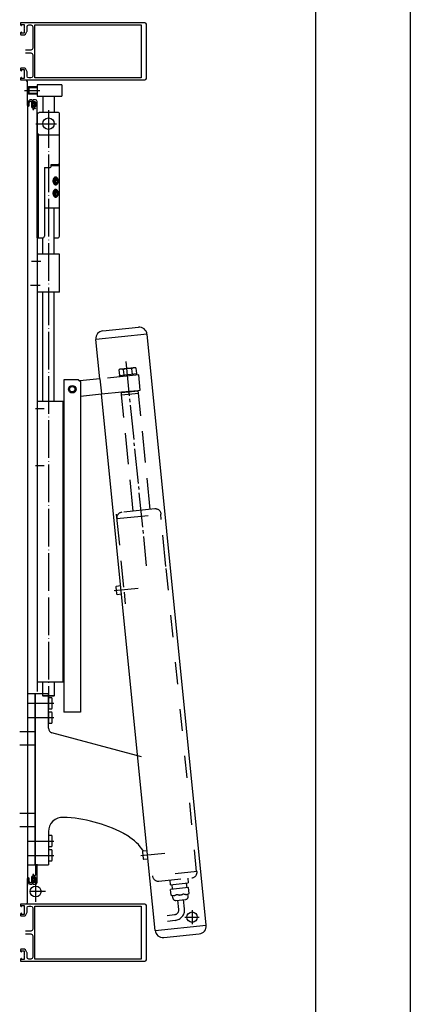
# Model space of a CAD drawing. Units: inches. Extents: x 5404 to 6654, y 2792 to 5542.
# Drawn here: x 6530 to 6654, y 4725 to 5038 of the extents above; entities that cross this region are included whole.
import ezdxf

# ---------------------------------------------------------------- set-up
doc = ezdxf.new("R2010")
doc.units = ezdxf.units.IN
for name, pattern in [('DASH_CENTER', [14, 11, -1, 1, -1]), ('DASHED', [15, 7, -8]), ('DOT_CENTER', [14, 12, -1, 0, -1]), ('LONG_DASHED', [15, 10, -5])]:
    doc.linetypes.add(name, pattern=pattern)
doc.layers.add('1', color=7, linetype='Continuous')
doc.layers.add('WINDOW', color=7, linetype='Continuous')

# ---------------------------------------------------------------- blocks, each defined once
blk = doc.blocks.new('a0kl', base_point=(6428.18, 3185.37))
at = {"color": 2, "linetype": 'Continuous'}
blk.add_line((6654.16, 5541.8), (6654.16, 2791.8), dxfattribs=at)
blk = doc.blocks.new('rahmen__142', base_point=(6257.18, 3233.97))
at = {"layer": '1'}
blk.add_blockref('a0kl', (6428.18, 3185.37), dxfattribs=at)

msp = doc.modelspace()

# ---------------------------------------------------------------- linework, layer by layer
at = {"color": 7, "linetype": 'Continuous'}
for p, q in [((6569.75, 5037.06), (6530.11, 5037.06)), ((6530.11, 5037.06), (6530.11, 5036.49)), ((6530.11, 5036.49), (6530.35, 5036.24)), ((6530.35, 5036.24), (6530.5, 5036.24)), ((6530.5, 5036.61), (6531.32, 5036.61)), ((6530.5, 5036.24), (6530.5, 5036.61)), ((6531.32, 5036.61), (6531.32, 5035.26)), ((6531.32, 5035.26), (6531.38, 5035.19)), ((6531.38, 5035.19), (6531.32, 5035.11)), ((6531.32, 5035.11), (6531.32, 5033.76)), ((6531.71, 5033.46), (6532.19, 5034.29)), ((6532.19, 5034.29), (6532.23, 5034.42)), ((6532.23, 5035.88), (6532.39, 5036.24)), ((6532.23, 5034.42), (6532.23, 5035.88)), ((6532.39, 5036.24), (6532.79, 5036.43)), ((6532.79, 5036.43), (6533.44, 5036.43)), ((6533.44, 5036.43), (6533.87, 5036.25)), ((6533.87, 5036.25), (6534.04, 5035.82)), ((6534.04, 5035.82), (6534.04, 5029.04)), ((6534.68, 5036.43), (6568.54, 5036.43)), ((6534.68, 5019.54), (6534.68, 5036.43)), ((6568.54, 5036.43), (6568.54, 5019.54)), ((6570.05, 5036.95), (6569.75, 5037.06)), ((6570.2, 5036.66), (6570.05, 5036.95)), ((6570.2, 5019.36), (6570.2, 5036.66)), ((6530.35, 5034.13), (6530.11, 5033.88)), ((6530.11, 5033.88), (6530.11, 5033.46)), ((6530.11, 5033.46), (6530.26, 5033.31)), ((6530.26, 5033.31), (6531.45, 5033.31)), ((6530.5, 5034.13), (6530.35, 5034.13)), ((6530.5, 5033.76), (6530.5, 5034.13)), ((6531.32, 5033.76), (6530.5, 5033.76)), ((6531.45, 5033.31), (6531.71, 5033.46)), ((6533.44, 5028.44), (6531.68, 5028.44)), ((6533.87, 5028.61), (6533.44, 5028.44)), ((6534.04, 5029.04), (6533.87, 5028.61)), ((6531.71, 5027.53), (6533.44, 5027.53)), ((6533.44, 5027.53), (6533.87, 5027.35)), ((6533.87, 5027.35), (6534.04, 5026.93)), ((6534.04, 5026.93), (6534.04, 5020.12)), ((6530.26, 5022.66), (6530.11, 5022.51)), ((6530.11, 5022.51), (6530.11, 5022.08)), ((6530.11, 5022.08), (6530.35, 5021.84)), ((6531.48, 5022.66), (6530.26, 5022.66)), ((6530.35, 5021.84), (6530.5, 5021.84)), ((6530.5, 5022.21), (6531.32, 5022.21)), ((6530.5, 5021.84), (6530.5, 5022.21)), ((6531.32, 5022.21), (6531.32, 5020.86)), ((6531.71, 5022.52), (6531.48, 5022.66)), ((6532.19, 5021.68), (6531.71, 5022.52)), ((6530.35, 5019.72), (6530.11, 5019.48)), ((6530.11, 5019.48), (6530.11, 5018.91)), ((6530.11, 5018.91), (6569.75, 5018.91)), ((6530.5, 5019.72), (6530.35, 5019.72)), ((6530.5, 5019.36), (6530.5, 5019.72)), ((6531.32, 5019.36), (6530.5, 5019.36)), ((6531.32, 5020.86), (6531.38, 5020.78)), ((6531.38, 5020.78), (6531.32, 5020.71)), ((6531.32, 5020.71), (6531.32, 5019.36)), ((6532.23, 5021.55), (6532.19, 5021.68)), ((6532.23, 5020.15), (6532.23, 5021.55)), ((6532.4, 5019.72), (6532.23, 5020.15)), ((6532.79, 5019.55), (6532.4, 5019.72)), ((6533.44, 5019.54), (6532.79, 5019.55)), ((6533.86, 5019.71), (6533.44, 5019.54)), ((6534.04, 5020.12), (6533.86, 5019.71)), ((6568.54, 5019.54), (6534.68, 5019.54)), ((6560.22, 5019.54), (6558.7, 5019.54)), ((6569.75, 5018.91), (6570.07, 5019.04)), ((6570.07, 5019.04), (6570.2, 5019.36)), ((6534.2, 5012.55), (6534.04, 5012.4)), ((6534.04, 5012.4), (6534.04, 5011.95)), ((6534.95, 5012.55), (6534.2, 5012.55)), ((6534.04, 5011.95), (6534.2, 5011.8)), ((6534.2, 5010.59), (6534.04, 5010.43)), ((6534.04, 5010.43), (6534.04, 5009.65)), ((6534.04, 5009.65), (6534.09, 5009.54)), ((6534.09, 5009.54), (6534.2, 5009.5)), ((6534.2, 5011.8), (6534.35, 5011.8)), ((6534.35, 5010.59), (6534.2, 5010.59)), ((6534.2, 5009.5), (6534.36, 5009.54)), ((6534.35, 5011.8), (6534.35, 5012.1)), ((6534.35, 5012.1), (6534.65, 5012.1)), ((6534.35, 5010.28), (6534.35, 5010.59)), ((6534.65, 5010.28), (6534.35, 5010.28)), ((6534.36, 5009.54), (6534.41, 5009.65)), ((6534.41, 5009.74), (6534.44, 5009.83)), ((6534.41, 5009.65), (6534.41, 5009.74)), ((6534.44, 5009.83), (6534.56, 5009.89)), ((6534.56, 5009.89), (6534.77, 5009.89)), ((6534.65, 5012.1), (6534.95, 5011.8)), ((6534.95, 5010.59), (6534.65, 5010.28)), ((6534.77, 5009.89), (6534.92, 5009.74)), ((6534.95, 5011.8), (6534.95, 5010.59)), ((6534.92, 4769.21), (6534.92, 4765.73)), ((6535.41, 4763.37), (6535.41, 4769.21)), ((6532.38, 4757.01), (6532.38, 4764.73)), ((6534.09, 4765.92), (6534.04, 4765.82)), ((6534.04, 4765.82), (6534.04, 4765.03)), ((6534.04, 4765.03), (6534.2, 4764.88)), ((6534.2, 4765.97), (6534.09, 4765.92)), ((6534.36, 4765.92), (6534.2, 4765.97)), ((6534.2, 4764.88), (6534.35, 4764.88)), ((6534.35, 4764.88), (6534.35, 4765.18)), ((6534.35, 4765.18), (6534.65, 4765.18)), ((6534.41, 4765.82), (6534.36, 4765.92)), ((6534.41, 4765.73), (6534.41, 4765.82)), ((6534.44, 4765.64), (6534.41, 4765.73)), ((6534.56, 4765.57), (6534.44, 4765.64)), ((6534.77, 4765.57), (6534.56, 4765.57)), ((6534.65, 4765.18), (6534.95, 4764.88)), ((6534.92, 4765.73), (6534.77, 4765.57)), ((6534.95, 4764.88), (6534.95, 4763.67)), ((6534.2, 4763.67), (6534.04, 4763.52)), ((6534.04, 4763.52), (6534.04, 4763.06)), ((6534.04, 4763.06), (6534.2, 4762.91)), ((6534.35, 4763.67), (6534.2, 4763.67)), ((6534.2, 4762.91), (6534.95, 4762.91)), ((6534.35, 4763.37), (6534.35, 4763.67)), ((6534.65, 4763.37), (6534.35, 4763.37)), ((6534.95, 4763.67), (6534.65, 4763.37)), ((6534.95, 4762.91), (6535.24, 4763.02)), ((6535.24, 4763.02), (6535.41, 4763.37)), ((6569.75, 4756.56), (6530.11, 4756.56)), ((6530.11, 4756.56), (6530.11, 4755.98)), ((6530.11, 4755.98), (6530.35, 4755.74)), ((6530.35, 4755.74), (6530.5, 4755.74)), ((6530.5, 4755.74), (6530.5, 4756.1)), ((6530.5, 4756.1), (6531.32, 4756.1)), ((6531.32, 4756.1), (6531.32, 4754.76)), ((6532.23, 4756.84), (6532.38, 4757.01)), ((6532.23, 4756.84), (6532.23, 4756.84)), ((6532.23, 4755.32), (6532.4, 4755.74)), ((6532.23, 4753.92), (6532.23, 4755.32)), ((6532.4, 4755.74), (6532.79, 4755.92)), ((6532.79, 4755.92), (6533.44, 4755.92)), ((6533.44, 4755.92), (6533.86, 4755.76)), ((6533.86, 4755.76), (6534.04, 4755.34)), ((6534.04, 4755.34), (6534.04, 4748.54)), ((6534.68, 4755.92), (6568.54, 4755.92)), ((6534.68, 4739.04), (6534.68, 4755.92)), ((6558.7, 4755.92), (6560.22, 4755.92)), ((6568.54, 4755.92), (6568.54, 4739.04)), ((6570.07, 4756.42), (6569.75, 4756.56)), ((6570.2, 4756.1), (6570.07, 4756.42)), ((6570.2, 4738.81), (6570.2, 4756.1)), ((6530.35, 4753.62), (6530.11, 4753.38)), ((6530.11, 4753.38), (6530.11, 4752.96)), ((6530.11, 4752.96), (6530.26, 4752.81)), ((6530.26, 4752.81), (6531.48, 4752.81)), ((6530.5, 4753.62), (6530.35, 4753.62)), ((6530.5, 4753.26), (6530.5, 4753.62)), ((6531.32, 4753.26), (6530.5, 4753.26)), ((6531.32, 4754.76), (6531.38, 4754.68)), ((6531.38, 4754.68), (6531.32, 4754.61)), ((6531.32, 4754.61), (6531.32, 4753.26)), ((6531.48, 4752.81), (6531.71, 4752.94)), ((6531.71, 4752.94), (6532.19, 4753.78)), ((6532.19, 4753.78), (6532.23, 4753.92)), ((6531.68, 4747.03), (6533.44, 4747.03)), ((6533.44, 4747.93), (6531.71, 4747.93)), ((6533.87, 4748.11), (6533.44, 4747.93)), ((6533.44, 4747.03), (6533.87, 4746.85)), ((6534.04, 4748.54), (6533.87, 4748.11)), ((6533.87, 4746.85), (6534.04, 4746.42)), ((6534.04, 4746.42), (6534.04, 4739.64)), ((6530.26, 4742.15), (6530.11, 4742)), ((6530.11, 4742), (6530.11, 4741.58)), ((6530.11, 4741.58), (6530.35, 4741.34)), ((6531.45, 4742.15), (6530.26, 4742.15)), ((6530.35, 4741.34), (6530.5, 4741.34)), ((6530.5, 4741.34), (6530.5, 4741.7)), ((6530.5, 4741.7), (6531.32, 4741.7)), ((6531.32, 4741.7), (6531.32, 4740.35)), ((6531.32, 4740.35), (6531.38, 4740.28)), ((6531.38, 4740.28), (6531.32, 4740.2)), ((6531.32, 4740.2), (6531.32, 4738.86)), ((6531.71, 4742), (6531.45, 4742.15)), ((6532.19, 4741.18), (6531.71, 4742)), ((6532.23, 4741.04), (6532.19, 4741.18)), ((6532.23, 4739.59), (6532.23, 4741.04)), ((6532.39, 4739.23), (6532.23, 4739.59)), ((6534.04, 4739.64), (6533.87, 4739.22)), ((6530.35, 4739.22), (6530.11, 4738.98)), ((6530.11, 4738.98), (6530.11, 4738.4)), ((6530.11, 4738.4), (6569.75, 4738.4)), ((6530.5, 4739.22), (6530.35, 4739.22)), ((6530.5, 4738.86), (6530.5, 4739.22)), ((6531.32, 4738.86), (6530.5, 4738.86)), ((6532.79, 4739.04), (6532.39, 4739.23)), ((6533.44, 4739.04), (6532.79, 4739.04)), ((6533.87, 4739.22), (6533.44, 4739.04)), ((6568.54, 4739.04), (6534.68, 4739.04)), ((6569.75, 4738.4), (6570.05, 4738.52)), ((6570.05, 4738.52), (6570.2, 4738.81))]:
    msp.add_line(p, q, dxfattribs=at)
at = {"color": 3, "linetype": 'Continuous'}
for p, q in [((6531.93, 5018.6), (6532.23, 5018.6)), ((6532.38, 5018.45), (6532.23, 5018.6)), ((6532.38, 5010.74), (6532.38, 5018.45)), ((6535.24, 5012.45), (6534.95, 5012.55)), ((6535.41, 5012.1), (6535.24, 5012.45)), ((6535.41, 4998.03), (6535.41, 5012.1))]:
    msp.add_line(p, q, dxfattribs=at)
at = {"color": 4, "linetype": 'Continuous'}
msp.add_line((6535.41, 4991.52), (6535.41, 4997.88), dxfattribs=at)
at = {"layer": '1', "color": 7, "linetype": 'Continuous'}
for p, q in [((6624.16, 4720.76), (6624.16, 5220.76)), ((6532.38, 5016.33), (6532.83, 5016.79)), ((6532.59, 5016.55), (6535.41, 5016.55)), ((6532.83, 5016.79), (6532.83, 5014.37)), ((6532.83, 5016.79), (6535.41, 5016.79)), ((6535.41, 5017.39), (6535.41, 5013.76)), ((6543.27, 5017.39), (6535.41, 5017.39)), ((6543.27, 5017.39), (6543.27, 5013.76)), ((6532.83, 5014.37), (6532.38, 5014.82)), ((6535.41, 5014.61), (6532.59, 5014.61)), ((6535.41, 5014.37), (6532.83, 5014.37)), ((6535.41, 5013.76), (6543.27, 5013.76)), ((6537.22, 5013.76), (6537.22, 5008.56)), ((6540.85, 5013.76), (6540.85, 5008.56)), ((6535.41, 5008.35), (6535.41, 5001.63)), ((6535.86, 5008.35), (6535.41, 5008.35)), ((6542.21, 5008.56), (6536.44, 5008.56)), ((6542.52, 4969.22), (6542.52, 5008.26)), ((6535.86, 5001.63), (6535.41, 5001.63)), ((6535.86, 4968.62), (6535.86, 5001.63)), ((6536.44, 5001.42), (6542.21, 5001.42)), ((6537.77, 4991), (6537.77, 4978.29)), ((6537.77, 4991), (6539.34, 4991)), ((6539.94, 4991.61), (6539.94, 4991.98)), ((6539.94, 4991.98), (6541.91, 4991.98)), ((6542.36, 4991.58), (6539.94, 4991.58)), ((6541.17, 4987.07), (6541.28, 4987.37)), ((6541.19, 4987.97), (6541.25, 4987.97)), ((6541.28, 4987.37), (6541.71, 4987.37)), ((6541.71, 4987.37), (6541.92, 4986.76)), ((6541.06, 4986.76), (6541.17, 4987.07)), ((6541.17, 4986.46), (6541.06, 4986.76)), ((6541.17, 4987.07), (6541.28, 4986.76)), ((6541.28, 4986.76), (6541.17, 4986.46)), ((6541.28, 4986.16), (6541.17, 4986.46)), ((6541.19, 4985.56), (6541.25, 4985.56)), ((6541.92, 4986.76), (6541.28, 4986.76)), ((6541.71, 4986.16), (6541.28, 4986.16)), ((6541.92, 4986.76), (6541.71, 4986.16)), ((6541.06, 4982.83), (6541.17, 4983.13)), ((6541.17, 4982.53), (6541.06, 4982.83)), ((6541.17, 4983.13), (6541.28, 4983.44)), ((6541.17, 4983.13), (6541.28, 4982.83)), ((6541.28, 4982.83), (6541.17, 4982.53)), ((6541.28, 4982.23), (6541.17, 4982.53)), ((6541.19, 4984.04), (6541.25, 4984.04)), ((6541.19, 4981.62), (6541.25, 4981.62)), ((6541.28, 4983.44), (6541.71, 4983.44)), ((6541.92, 4982.83), (6541.28, 4982.83)), ((6541.71, 4982.23), (6541.28, 4982.23)), ((6541.71, 4983.44), (6541.92, 4982.83)), ((6541.92, 4982.83), (6541.71, 4982.23)), ((6542.36, 4978.14), (6537.75, 4978.14)), ((6537.77, 4978.19), (6537.77, 4969.22)), ((6540.85, 4963.45), (6540.85, 4978.14)), ((6535.41, 4968.62), (6537.16, 4968.62)), ((6537.22, 4963.45), (6537.22, 4968.62)), ((6540.85, 4968.62), (6541.91, 4968.62)), ((6542.52, 4963.45), (6535.41, 4963.45)), ((6542.52, 4951.35), (6542.52, 4963.45)), ((6533.62, 4961.18), (6536.64, 4961.18)), ((6533.37, 4953.61), (6536.39, 4953.61)), ((6542.52, 4951.35), (6535.41, 4951.35)), ((6537.22, 4916.39), (6537.22, 4951.35)), ((6540.85, 4916.39), (6540.85, 4951.35)), ((6556.37, 4939.07), (6567.65, 4940.2)), ((6570.39, 4937.96), (6554.13, 4936.33)), ((6589.24, 4749.8), (6570.39, 4937.96)), ((6555.39, 4923.76), (6554.13, 4936.33)), ((6568.22, 4920.18), (6567.74, 4925)), ((6548.63, 4923.49), (6543.88, 4923.49)), ((6543.88, 4923.49), (6543.88, 4817.59)), ((6548.63, 4923.49), (6549.23, 4922.89)), ((6555.39, 4923.76), (6549, 4923.12)), ((6549.23, 4922.89), (6549.23, 4817.59)), ((6555.39, 4923.76), (6555.88, 4918.94)), ((6549.23, 4918.28), (6555.88, 4918.94)), ((6570.57, 4772.25), (6555.88, 4918.94)), ((6567.44, 4920.1), (6568.22, 4920.18)), ((6543.7, 4916.53), (6535.41, 4916.53)), ((6543.7, 4827.27), (6543.7, 4916.53)), ((6543.88, 4902.92), (6543.7, 4902.92)), ((6543.7, 4898.08), (6543.88, 4898.08)), ((6560.51, 4857.53), (6560.73, 4855.27)), ((6562, 4857.83), (6560.64, 4857.7)), ((6563.11, 4855.86), (6563.48, 4852.12)), ((6560.9, 4855.14), (6562.25, 4855.27)), ((6535.41, 4827.27), (6543.7, 4827.27)), ((6537.22, 4822.89), (6537.22, 4827.27)), ((6540.85, 4827.27), (6540.85, 4822.89)), ((6539.04, 4823.49), (6532.38, 4823.49)), ((6534.8, 4811.39), (6534.8, 4823.49)), ((6534.8, 4823.49), (6534.8, 4769.03)), ((6540.85, 4822.89), (6537.22, 4822.89)), ((6540.7, 4822.73), (6537.37, 4822.73)), ((6539.04, 4812.55), (6539.04, 4823.49)), ((6540.11, 4822.21), (6539.04, 4822.21)), ((6539.04, 4822.21), (6539.04, 4818.72)), ((6539.04, 4821.37), (6539.04, 4819.56)), ((6540.25, 4819.15), (6540.25, 4821.77)), ((6539.04, 4818.72), (6540.11, 4818.72)), ((6539.04, 4817.67), (6539.04, 4814.18)), ((6540.11, 4817.67), (6539.04, 4817.67)), ((6539.04, 4816.83), (6539.04, 4815.02)), ((6540.25, 4814.62), (6540.25, 4817.24)), ((6549.23, 4817.59), (6543.88, 4817.59)), ((6539.04, 4814.18), (6540.11, 4814.18)), ((6568.63, 4803.46), (6540.16, 4811.09)), ((6539.04, 4779.62), (6539.04, 4769.03)), ((6539.04, 4778.34), (6539.04, 4774.84)), ((6540.11, 4778.34), (6539.04, 4778.34)), ((6539.04, 4777.5), (6539.04, 4775.68)), ((6540.25, 4775.28), (6540.25, 4777.9)), ((6539.04, 4774.84), (6540.11, 4774.84)), ((6534.8, 4769.03), (6534.8, 4773.05)), ((6540.11, 4773.8), (6539.04, 4773.8)), ((6539.04, 4773.8), (6539.04, 4770.31)), ((6539.04, 4772.96), (6539.04, 4771.14)), ((6540.25, 4770.74), (6540.25, 4773.36)), ((6568.95, 4773.23), (6569.18, 4770.97)), ((6570.44, 4773.53), (6569.09, 4773.4)), ((6569.35, 4770.84), (6570.7, 4770.97)), ((6572.98, 4748.17), (6570.57, 4772.25)), ((6532.38, 4769.03), (6539.04, 4769.03)), ((6532.38, 4768.66), (6532.38, 4764.73)), ((6539.04, 4770.31), (6540.11, 4770.31)), ((6534.95, 4764.27), (6534.95, 4757.31)), ((6538.06, 4760.55), (6533.21, 4760.55)), ((6572.98, 4748.17), (6589.24, 4749.8)), ((6572.98, 4748.17), (6572.98, 4748.17)), ((6575.72, 4745.93), (6587, 4747.06))]:
    msp.add_line(p, q, dxfattribs=at)
at = {"layer": '1', "color": 7, "linetype": 'DOT_CENTER'}
for p, q in [((6531.39, 5015.58), (6536.31, 5015.58)), ((6539.04, 5009.26), (6539.04, 4821.71)), ((6535.01, 5004.99), (6541.55, 5004.99)), ((6539.04, 5003.16), (6539.04, 5003.17)), ((6541.28, 4986.76), (6541.06, 4986.76)), ((6541.28, 4982.83), (6541.06, 4982.83)), ((6537.65, 4914.26), (6534.93, 4914.26)), ((6537.65, 4896.11), (6534.93, 4896.11)), ((6559.99, 4856.34), (6567.63, 4857.1)), ((6568.43, 4772.04), (6576.08, 4772.8)), ((6582.46, 4752.38), (6587, 4752.38)), ((6584.73, 4754.65), (6584.73, 4750.11))]:
    msp.add_line(p, q, dxfattribs=at)
at = {"layer": '1', "color": 7, "linetype": 'LONG_DASHED'}
for p, q in [((6532.82, 5015.58), (6532.38, 5016.33)), ((6532.82, 5015.58), (6532.38, 5014.82)), ((6567.74, 4925), (6555.39, 4923.76)), ((6561.43, 4926.58), (6561.6, 4924.87)), ((6561.6, 4924.87), (6567.16, 4925.42)), ((6561.72, 4924.39), (6561.67, 4924.87)), ((6566.27, 4927.28), (6562.1, 4926.86)), ((6562.82, 4926.72), (6562.99, 4925.01)), ((6565.77, 4925.28), (6565.6, 4926.99)), ((6567.16, 4925.42), (6566.99, 4927.13)), ((6567.09, 4925.42), (6567.14, 4924.94)), ((6555.88, 4918.94), (6562.38, 4919.59)), ((6562.24, 4919.43), (6567.6, 4919.96)), ((6562.38, 4919.59), (6562.24, 4919.43)), ((6562.32, 4918.67), (6562.24, 4919.43)), ((6562.29, 4918.67), (6567.71, 4919.21)), ((6566, 4881.64), (6562.29, 4918.67)), ((6562.38, 4919.59), (6567.44, 4920.1)), ((6567.6, 4919.96), (6567.44, 4920.1)), ((6567.68, 4919.21), (6567.6, 4919.96)), ((6571.42, 4882.18), (6567.71, 4919.21)), ((6560.62, 4880.73), (6562.95, 4857.42)), ((6560.76, 4879.29), (6574.91, 4880.71)), ((6572.92, 4882.33), (6562.39, 4881.28)), ((6576.43, 4864.05), (6574.76, 4880.69))]:
    msp.add_line(p, q, dxfattribs=at)
at = {"layer": '1', "color": 3, "linetype": 'Continuous'}
for p, q in [((6532.38, 5010.74), (6532.38, 4762.61)), ((6535.41, 4968.62), (6535.41, 5001.63)), ((6535.41, 4991.52), (6535.41, 4833.93)), ((6535.41, 4916.53), (6535.41, 4824.25)), ((6532.38, 4823.49), (6532.38, 4769.03)), ((6534.8, 4789.16), (6534.8, 4811.39))]:
    msp.add_line(p, q, dxfattribs=at)
at = {"layer": '1', "color": 7, "linetype": 'DASH_CENTER'}
for p, q in [((6563.66, 4929.29), (6570.17, 4864.25)), ((6532.38, 4820.46), (6540.7, 4820.46)), ((6532.38, 4815.93), (6540.7, 4815.93)), ((6535.03, 4811.39), (6529.89, 4811.39)), ((6535.03, 4807.15), (6529.89, 4807.15)), ((6535.03, 4785.37), (6529.89, 4785.37)), ((6535.03, 4781.13), (6529.89, 4781.13)), ((6532.38, 4776.59), (6540.7, 4776.59)), ((6532.38, 4772.05), (6540.7, 4772.05))]:
    msp.add_line(p, q, dxfattribs=at)
at = {"layer": '1', "color": 7, "linetype": 'DASHED'}
for p, q in [((6586.16, 4766.89), (6576.43, 4864.05)), ((6586.31, 4766.9), (6572.16, 4765.49)), ((6574.15, 4763.86), (6584.69, 4764.92)), ((6583.33, 4764.78), (6583.48, 4763.28)), ((6577.61, 4764.21), (6577.76, 4762.7)), ((6577.76, 4762.7), (6583.48, 4763.28)), ((6583.63, 4761.77), (6577.91, 4761.2)), ((6578.52, 4761.26), (6578.36, 4762.76)), ((6582.88, 4763.22), (6583.03, 4761.71)), ((6583.81, 4759.96), (6583.63, 4761.77)), ((6578.09, 4759.39), (6577.91, 4761.2)), ((6578.54, 4759.19), (6578.09, 4759.39)), ((6578.6, 4758.53), (6578.54, 4759.19)), ((6579.75, 4759.56), (6580.05, 4759.59)), ((6581.86, 4759.77), (6582.16, 4759.8)), ((6583.42, 4759.68), (6583.81, 4759.96)), ((6583.49, 4759.02), (6583.42, 4759.68)), ((6579.6, 4757.72), (6582.68, 4758.03)), ((6580.53, 4754.83), (6580.23, 4757.78)), ((6582.33, 4755.01), (6582.04, 4757.96)), ((6576.76, 4752.93), (6579.17, 4753.18)), ((6576.95, 4751.13), (6579.35, 4751.37))]:
    msp.add_line(p, q, dxfattribs=at)
at = {"layer": '1', "color": 4, "linetype": 'Continuous'}
for p, q in [((6543.7, 4843.31), (6543.88, 4843.31)), ((6543.88, 4834.84), (6543.7, 4834.84)), ((6537.37, 4822.73), (6537.22, 4822.89)), ((6540.85, 4822.89), (6540.7, 4822.73)), ((6534.8, 4773.05), (6534.8, 4789.16))]:
    msp.add_line(p, q, dxfattribs=at)
at = {"layer": '1', "color": 7, "linetype": 'Continuous'}
for centre, radius in [((6539.04, 5004.99), 1.82), ((6546.6, 4920.47), 1.21), ((6546.6, 4920.47), 0.861), ((6534.95, 4760.55), 1.74), ((6584.73, 4752.38), 1.66)]:
    msp.add_circle(centre, radius, dxfattribs=at)
for centre, radius, start, end in [((6536.44, 5007.65), 0.908, 90, 129.9445), ((6542.21, 5008.26), 0.303, 0, 90), ((6536.44, 5002.33), 0.908, 230.0555, 270), ((6542.21, 5001.72), 0.303, 270, 0), ((6539.34, 4991.61), 0.605, 270, 0), ((6541.91, 4992.58), 0.605, 270, 0), ((6537.16, 4969.22), 0.605, 270, 0), ((6541.91, 4969.22), 0.605, 270, 0), ((6567.9, 4937.71), 2.5, 5.7209, 95.7209), ((6556.62, 4936.58), 2.5, 95.7209, 185.7209), ((6560.66, 4857.54), 0.151, 95.7209, 185.7209), ((6560.88, 4855.29), 0.151, 185.7209, 275.7209), ((6539.48, 4821.77), 0.768, 0, 34.6317), ((6539.48, 4819.15), 0.768, 325.3683, 0), ((6539.48, 4817.24), 0.768, 0, 34.6317), ((6540.55, 4812.55), 1.51, 180, 255), ((6539.48, 4814.62), 0.768, 325.3683, 0), ((6543.58, 4779.62), 4.54, 87.6891, 180), ((6541.93, 4738.8), 45.39, 62.5818, 87.6891), ((6539.48, 4777.9), 0.768, 0, 34.6317), ((6554.47, 4762.98), 18.15, 35.1181, 57.4058), ((6539.48, 4775.28), 0.768, 325.3683, 0), ((6539.48, 4773.36), 0.768, 0, 34.6317), ((6569.1, 4773.25), 0.151, 95.7209, 185.7209), ((6569.33, 4770.99), 0.151, 185.7209, 275.7209), ((6539.48, 4770.74), 0.768, 325.3683, 0), ((6586.76, 4749.55), 2.5, 275.7209, 5.7209), ((6575.47, 4748.42), 2.5, 185.7209, 275.7209)]:
    msp.add_arc(centre, radius, start, end, dxfattribs=at)
at = {"layer": '1', "color": 7, "linetype": 'LONG_DASHED'}
for centre, radius, start, end in [((6562.22, 4925.64), 1.23, 95.7209, 130.3526), ((6562.22, 4925.64), 1.23, 61.0892, 95.7209), ((6564.64, 4922.5), 4.59, 78.0005, 113.4413), ((6566.39, 4926.06), 1.23, 95.7209, 130.3526), ((6566.39, 4926.06), 1.23, 61.0892, 95.7209), ((6562.57, 4879.47), 1.82, 95.7209, 185.7209), ((6573.1, 4880.53), 1.82, 5.7209, 95.7209), ((6554.47, 4762.98), 18.15, 57.4058, 62.5818)]:
    msp.add_arc(centre, radius, start, end, dxfattribs=at)
at = {"layer": '1', "color": 7, "linetype": 'DASHED'}
for centre, radius, start, end in [((6573.97, 4765.67), 1.82, 185.7209, 275.7209), ((6584.51, 4766.72), 1.82, 275.7209, 5.7209), ((6578.79, 4760.78), 1.55, 243.2805, 308.1613), ((6579.51, 4758.62), 0.908, 185.7209, 275.7209), ((6580.8, 4761.25), 1.82, 245.8581, 305.5837), ((6582.86, 4761.18), 1.55, 243.2805, 308.1613), ((6582.58, 4758.93), 0.908, 275.7209, 5.7209), ((6579.02, 4754.68), 1.51, 275.7209, 5.7209), ((6579.02, 4754.68), 3.33, 275.7209, 5.7209)]:
    msp.add_arc(centre, radius, start, end, dxfattribs=at)
at = {"layer": '1', "color": 7, "linetype": 'Continuous'}
for points, knots in [([(6541.25, 4985.56), (6541.22, 4985.56), (6541.17, 4985.57), (6541.1, 4985.59), (6541.03, 4985.63), (6540.96, 4985.67), (6540.89, 4985.72), (6540.83, 4985.77), (6540.77, 4985.84), (6540.71, 4985.91), (6540.66, 4985.99), (6540.62, 4986.07), (6540.58, 4986.16), (6540.54, 4986.25), (6540.51, 4986.35), (6540.49, 4986.45), (6540.48, 4986.55), (6540.47, 4986.66), (6540.46, 4986.76), (6540.47, 4986.87), (6540.48, 4986.97), (6540.49, 4987.08), (6540.51, 4987.18), (6540.54, 4987.27), (6540.58, 4987.37), (6540.62, 4987.46), (6540.66, 4987.54), (6540.71, 4987.62), (6540.77, 4987.69), (6540.83, 4987.75), (6540.89, 4987.81), (6540.96, 4987.86), (6541.03, 4987.9), (6541.1, 4987.93), (6541.17, 4987.96), (6541.25, 4987.97), (6541.32, 4987.98), (6541.4, 4987.97), (6541.47, 4987.96), (6541.54, 4987.93), (6541.62, 4987.9), (6541.69, 4987.86), (6541.75, 4987.81), (6541.81, 4987.75), (6541.87, 4987.69), (6541.93, 4987.62), (6541.98, 4987.54), (6542.02, 4987.46), (6542.06, 4987.37), (6542.1, 4987.27), (6542.13, 4987.18), (6542.15, 4987.08), (6542.16, 4986.97), (6542.17, 4986.87), (6542.18, 4986.76), (6542.17, 4986.66), (6542.16, 4986.55), (6542.15, 4986.45), (6542.13, 4986.35), (6542.1, 4986.25), (6542.06, 4986.16), (6542.02, 4986.07), (6541.98, 4985.99), (6541.93, 4985.91), (6541.87, 4985.84), (6541.81, 4985.77), (6541.75, 4985.72), (6541.69, 4985.67), (6541.62, 4985.63), (6541.54, 4985.59), (6541.47, 4985.57), (6541.4, 4985.56), (6541.32, 4985.55), (6541.27, 4985.56), (6541.25, 4985.56)], [0, 0, 0, 0, 0.076103, 0.152173, 0.231327, 0.310432, 0.394042, 0.477602, 0.566381, 0.655117, 0.749093, 0.843037, 0.941653, 1.040249, 1.142496, 1.244731, 1.349281, 1.453825, 1.559161, 1.664497, 1.769041, 1.873591, 1.975825, 2.078073, 2.176668, 2.275285, 2.369229, 2.463204, 2.551941, 2.640719, 2.72428, 2.80789, 2.886995, 2.966149, 3.042219, 3.118322, 3.193324, 3.268326, 3.344428, 3.420499, 3.499653, 3.578757, 3.662368, 3.745928, 3.834706, 3.923443, 4.017418, 4.111363, 4.209979, 4.308574, 4.410822, 4.513056, 4.617606, 4.72215, 4.827486, 4.932823, 5.037367, 5.141917, 5.244151, 5.346399, 5.444994, 5.54361, 5.637555, 5.73153, 5.820267, 5.909045, 5.992605, 6.076215, 6.15532, 6.234474, 6.310545, 6.386647, 6.461649, 6.536651, 6.536651, 6.536651, 6.536651]), ([(6541.55, 4985.8), (6541.57, 4985.8), (6541.61, 4985.81), (6541.67, 4985.83), (6541.73, 4985.85), (6541.78, 4985.89), (6541.84, 4985.93), (6541.89, 4985.97), (6541.93, 4986.02), (6541.98, 4986.08), (6542.02, 4986.14), (6542.05, 4986.21), (6542.09, 4986.28), (6542.11, 4986.36), (6542.14, 4986.43), (6542.15, 4986.51), (6542.17, 4986.59), (6542.17, 4986.68), (6542.18, 4986.76), (6542.17, 4986.85), (6542.17, 4986.93), (6542.15, 4987.01), (6542.14, 4987.09), (6542.11, 4987.17), (6542.09, 4987.24), (6542.05, 4987.31), (6542.02, 4987.38), (6541.98, 4987.44), (6541.93, 4987.5), (6541.89, 4987.55), (6541.84, 4987.6), (6541.78, 4987.64), (6541.73, 4987.67), (6541.67, 4987.7), (6541.61, 4987.71), (6541.55, 4987.73), (6541.49, 4987.73), (6541.43, 4987.73), (6541.37, 4987.71), (6541.31, 4987.7), (6541.26, 4987.67), (6541.2, 4987.64), (6541.15, 4987.6), (6541.1, 4987.55), (6541.05, 4987.5), (6541.01, 4987.44), (6540.97, 4987.38), (6540.93, 4987.31), (6540.9, 4987.24), (6540.87, 4987.17), (6540.85, 4987.09), (6540.83, 4987.01), (6540.82, 4986.93), (6540.81, 4986.85), (6540.81, 4986.76), (6540.81, 4986.68), (6540.82, 4986.59), (6540.83, 4986.51), (6540.85, 4986.43), (6540.87, 4986.36), (6540.9, 4986.28), (6540.93, 4986.21), (6540.97, 4986.14), (6541.01, 4986.08), (6541.05, 4986.02), (6541.1, 4985.97), (6541.15, 4985.93), (6541.2, 4985.89), (6541.26, 4985.85), (6541.31, 4985.83), (6541.37, 4985.81), (6541.43, 4985.8), (6541.49, 4985.79), (6541.53, 4985.8), (6541.55, 4985.8)], [0, 0, 0, 0, 0.060873, 0.121721, 0.185018, 0.248275, 0.315111, 0.381907, 0.45285, 0.523759, 0.598832, 0.673881, 0.752644, 0.83139, 0.913041, 0.99468, 1.078162, 1.161638, 1.245745, 1.329852, 1.413328, 1.49681, 1.57845, 1.6601, 1.738846, 1.817609, 1.892658, 1.967731, 2.03864, 2.109583, 2.176379, 2.243215, 2.306472, 2.369769, 2.430617, 2.49149, 2.55149, 2.611489, 2.672363, 2.733211, 2.796507, 2.859764, 2.9266, 2.993397, 3.064339, 3.135249, 3.210322, 3.28537, 3.364133, 3.44288, 3.52453, 3.60617, 3.689651, 3.773128, 3.857234, 3.941341, 4.024818, 4.108299, 4.189939, 4.271589, 4.350335, 4.429098, 4.504147, 4.57922, 4.65013, 4.721072, 4.787868, 4.854704, 4.917962, 4.981258, 5.042106, 5.102979, 5.162979, 5.222979, 5.222979, 5.222979, 5.222979]), ([(6541.25, 4981.62), (6541.22, 4981.63), (6541.17, 4981.64), (6541.1, 4981.66), (6541.03, 4981.69), (6540.96, 4981.73), (6540.89, 4981.78), (6540.83, 4981.84), (6540.77, 4981.9), (6540.71, 4981.98), (6540.66, 4982.05), (6540.62, 4982.14), (6540.58, 4982.23), (6540.54, 4982.32), (6540.51, 4982.42), (6540.49, 4982.52), (6540.48, 4982.62), (6540.47, 4982.73), (6540.46, 4982.83), (6540.47, 4982.94), (6540.48, 4983.04), (6540.49, 4983.14), (6540.51, 4983.24), (6540.54, 4983.34), (6540.58, 4983.43), (6540.62, 4983.52), (6540.66, 4983.61), (6540.71, 4983.68), (6540.77, 4983.76), (6540.83, 4983.82), (6540.89, 4983.88), (6540.96, 4983.93), (6541.03, 4983.97), (6541.1, 4984), (6541.17, 4984.02), (6541.25, 4984.04), (6541.32, 4984.04), (6541.4, 4984.04), (6541.47, 4984.02), (6541.54, 4984), (6541.62, 4983.97), (6541.69, 4983.93), (6541.75, 4983.88), (6541.81, 4983.82), (6541.87, 4983.76), (6541.93, 4983.68), (6541.98, 4983.61), (6542.02, 4983.52), (6542.06, 4983.43), (6542.1, 4983.34), (6542.13, 4983.24), (6542.15, 4983.14), (6542.16, 4983.04), (6542.17, 4982.94), (6542.18, 4982.83), (6542.17, 4982.73), (6542.16, 4982.62), (6542.15, 4982.52), (6542.13, 4982.42), (6542.1, 4982.32), (6542.06, 4982.23), (6542.02, 4982.14), (6541.98, 4982.05), (6541.93, 4981.98), (6541.87, 4981.9), (6541.81, 4981.84), (6541.75, 4981.78), (6541.69, 4981.73), (6541.62, 4981.69), (6541.54, 4981.66), (6541.47, 4981.64), (6541.4, 4981.62), (6541.32, 4981.62), (6541.27, 4981.62), (6541.25, 4981.62)], [0, 0, 0, 0, 0.076103, 0.152173, 0.231327, 0.310432, 0.394042, 0.477602, 0.566381, 0.655117, 0.749093, 0.843037, 0.941653, 1.040249, 1.142496, 1.244731, 1.349281, 1.453825, 1.559161, 1.664497, 1.769041, 1.873591, 1.975825, 2.078073, 2.176668, 2.275285, 2.369229, 2.463204, 2.551941, 2.640719, 2.72428, 2.80789, 2.886995, 2.966149, 3.042219, 3.118322, 3.193324, 3.268326, 3.344428, 3.420499, 3.499653, 3.578757, 3.662368, 3.745928, 3.834706, 3.923443, 4.017418, 4.111363, 4.209979, 4.308574, 4.410822, 4.513056, 4.617606, 4.72215, 4.827486, 4.932823, 5.037367, 5.141917, 5.244151, 5.346399, 5.444994, 5.54361, 5.637555, 5.73153, 5.820267, 5.909045, 5.992605, 6.076215, 6.15532, 6.234474, 6.310545, 6.386647, 6.461649, 6.536651, 6.536651, 6.536651, 6.536651]), ([(6541.55, 4981.87), (6541.57, 4981.87), (6541.61, 4981.88), (6541.67, 4981.89), (6541.73, 4981.92), (6541.78, 4981.95), (6541.84, 4981.99), (6541.89, 4982.04), (6541.93, 4982.09), (6541.98, 4982.15), (6542.02, 4982.21), (6542.05, 4982.28), (6542.09, 4982.35), (6542.11, 4982.42), (6542.14, 4982.5), (6542.15, 4982.58), (6542.17, 4982.66), (6542.17, 4982.74), (6542.18, 4982.83), (6542.17, 4982.91), (6542.17, 4983), (6542.15, 4983.08), (6542.14, 4983.16), (6542.11, 4983.24), (6542.09, 4983.31), (6542.05, 4983.38), (6542.02, 4983.45), (6541.98, 4983.51), (6541.93, 4983.57), (6541.89, 4983.62), (6541.84, 4983.67), (6541.78, 4983.7), (6541.73, 4983.74), (6541.67, 4983.76), (6541.61, 4983.78), (6541.55, 4983.79), (6541.49, 4983.8), (6541.43, 4983.79), (6541.37, 4983.78), (6541.31, 4983.76), (6541.26, 4983.74), (6541.2, 4983.7), (6541.15, 4983.67), (6541.1, 4983.62), (6541.05, 4983.57), (6541.01, 4983.51), (6540.97, 4983.45), (6540.93, 4983.38), (6540.9, 4983.31), (6540.87, 4983.24), (6540.85, 4983.16), (6540.83, 4983.08), (6540.82, 4983), (6540.81, 4982.91), (6540.81, 4982.83), (6540.81, 4982.74), (6540.82, 4982.66), (6540.83, 4982.58), (6540.85, 4982.5), (6540.87, 4982.42), (6540.9, 4982.35), (6540.93, 4982.28), (6540.97, 4982.21), (6541.01, 4982.15), (6541.05, 4982.09), (6541.1, 4982.04), (6541.15, 4981.99), (6541.2, 4981.95), (6541.26, 4981.92), (6541.31, 4981.89), (6541.37, 4981.88), (6541.43, 4981.86), (6541.49, 4981.86), (6541.53, 4981.86), (6541.55, 4981.87)], [0, 0, 0, 0, 0.060873, 0.121721, 0.185018, 0.248275, 0.315111, 0.381907, 0.45285, 0.523759, 0.598832, 0.673881, 0.752644, 0.83139, 0.913041, 0.99468, 1.078162, 1.161638, 1.245745, 1.329852, 1.413328, 1.49681, 1.57845, 1.6601, 1.738846, 1.817609, 1.892658, 1.967731, 2.03864, 2.109583, 2.176379, 2.243215, 2.306472, 2.369769, 2.430617, 2.49149, 2.55149, 2.611489, 2.672363, 2.733211, 2.796507, 2.859764, 2.9266, 2.993397, 3.064339, 3.135249, 3.210322, 3.28537, 3.364133, 3.44288, 3.52453, 3.60617, 3.689651, 3.773128, 3.857234, 3.941341, 4.024818, 4.108299, 4.189939, 4.271589, 4.350335, 4.429098, 4.504147, 4.57922, 4.65013, 4.721072, 4.787868, 4.854704, 4.917962, 4.981258, 5.042106, 5.102979, 5.162979, 5.222979, 5.222979, 5.222979, 5.222979])]:
    msp.add_open_spline(points, degree=3, knots=knots, dxfattribs=at)
at = {"layer": 'WINDOW', "color": 7, "linetype": 'Continuous'}
for p, q in [((6532.84, 5012.3), (6532.72, 5012.15)), ((6532.98, 5012.44), (6532.84, 5012.3)), ((6533.13, 5012.55), (6532.98, 5012.44)), ((6533.8, 5012.55), (6533.13, 5012.55)), ((6533.95, 5012.4), (6533.8, 5012.55)), ((6533.95, 5011.8), (6533.95, 5012.4)), ((6532.45, 5011.44), (6532.44, 5011.25)), ((6532.44, 5011.25), (6532.46, 5011.05)), ((6532.48, 5011.63), (6532.45, 5011.44)), ((6532.46, 5011.05), (6532.49, 5010.86)), ((6532.54, 5011.81), (6532.48, 5011.63)), ((6532.49, 5010.86), (6532.55, 5010.68)), ((6532.62, 5011.99), (6532.54, 5011.81)), ((6532.55, 5010.68), (6532.79, 5010.54)), ((6532.72, 5012.15), (6532.62, 5011.99)), ((6532.79, 5010.54), (6532.93, 5010.79)), ((6532.87, 5011.53), (6532.97, 5011.8)), ((6532.87, 5010.96), (6532.87, 5011.53)), ((6532.93, 5010.79), (6532.87, 5010.96)), ((6532.97, 5011.8), (6533.27, 5012.16)), ((6533.27, 5012.16), (6533.47, 5012.16)), ((6533.47, 5012.16), (6533.59, 5012.07)), ((6533.59, 5012.07), (6533.59, 5010.43)), ((6533.59, 5010.43), (6533.74, 5010.17)), ((6533.74, 5010.17), (6533.95, 5010.13)), ((6534.04, 5011.71), (6533.95, 5011.8)), ((6533.95, 5011.4), (6534.04, 5011.49)), ((6533.95, 5010.98), (6533.95, 5011.4)), ((6534.04, 5010.89), (6533.95, 5010.98)), ((6533.95, 5010.59), (6534.04, 5010.68)), ((6533.95, 5010.13), (6533.95, 5010.59)), ((6534.44, 5011.71), (6534.04, 5011.71)), ((6534.04, 5011.49), (6534.44, 5011.49)), ((6534.5, 5010.89), (6534.04, 5010.89)), ((6534.04, 5010.68), (6534.44, 5010.68)), ((6534.44, 5011.95), (6534.44, 5011.71)), ((6534.72, 5011.69), (6534.44, 5011.95)), ((6534.44, 5011.49), (6534.53, 5011.4)), ((6534.44, 5010.43), (6534.72, 5010.7)), ((6534.44, 5010.68), (6534.44, 5010.43)), ((6534.59, 5010.97), (6534.5, 5010.89)), ((6534.53, 5011.4), (6534.53, 5011.1)), ((6534.53, 5011.1), (6534.59, 5010.97)), ((6534.77, 5011.57), (6534.72, 5011.69)), ((6534.72, 5010.7), (6534.77, 5010.81)), ((6534.77, 5010.81), (6534.77, 5011.57)), ((6532.55, 4764.78), (6532.49, 4764.6)), ((6532.79, 4764.92), (6532.55, 4764.78)), ((6532.93, 4764.67), (6532.79, 4764.92)), ((6532.87, 4764.5), (6532.93, 4764.67)), ((6533.74, 4765.29), (6533.59, 4765.03)), ((6533.59, 4765.03), (6533.59, 4763.39)), ((6533.95, 4765.33), (6533.74, 4765.29)), ((6533.95, 4764.88), (6533.95, 4765.33)), ((6534.04, 4764.79), (6533.95, 4764.88)), ((6534.44, 4764.79), (6534.04, 4764.79)), ((6534.44, 4765.03), (6534.44, 4764.79)), ((6534.72, 4764.77), (6534.44, 4765.03)), ((6534.77, 4764.65), (6534.72, 4764.77)), ((6534.77, 4763.89), (6534.77, 4764.65)), ((6532.46, 4764.41), (6532.44, 4764.22)), ((6532.44, 4764.22), (6532.45, 4764.03)), ((6532.45, 4764.03), (6532.48, 4763.84)), ((6532.49, 4764.6), (6532.46, 4764.41)), ((6532.48, 4763.84), (6532.54, 4763.65)), ((6532.54, 4763.65), (6532.62, 4763.48)), ((6532.62, 4763.48), (6532.72, 4763.31)), ((6532.72, 4763.31), (6532.84, 4763.16)), ((6532.84, 4763.16), (6532.98, 4763.03)), ((6532.87, 4763.93), (6532.87, 4764.5)), ((6532.97, 4763.66), (6532.87, 4763.93)), ((6533.27, 4763.3), (6532.97, 4763.66)), ((6532.98, 4763.03), (6533.13, 4762.91)), ((6533.13, 4762.91), (6533.8, 4762.91)), ((6533.47, 4763.3), (6533.27, 4763.3)), ((6533.59, 4763.39), (6533.47, 4763.3)), ((6533.8, 4762.91), (6533.95, 4763.06)), ((6533.95, 4764.49), (6534.04, 4764.58)), ((6533.95, 4764.06), (6533.95, 4764.49)), ((6534.04, 4763.97), (6533.95, 4764.06)), ((6533.95, 4763.67), (6534.04, 4763.76)), ((6533.95, 4763.06), (6533.95, 4763.67)), ((6534.04, 4764.58), (6534.5, 4764.58)), ((6534.44, 4763.97), (6534.04, 4763.97)), ((6534.04, 4763.76), (6534.44, 4763.76)), ((6534.53, 4764.06), (6534.44, 4763.97)), ((6534.44, 4763.52), (6534.72, 4763.78)), ((6534.44, 4763.76), (6534.44, 4763.52)), ((6534.5, 4764.58), (6534.59, 4764.5)), ((6534.59, 4764.5), (6534.53, 4764.36)), ((6534.53, 4764.36), (6534.53, 4764.06)), ((6534.72, 4763.78), (6534.77, 4763.89))]:
    msp.add_line(p, q, dxfattribs=at)

# ---------------------------------------------------------------- block references
msp.add_blockref('rahmen__142', (6257.18, 3233.97))

doc.saveas('drawing.dxf')
